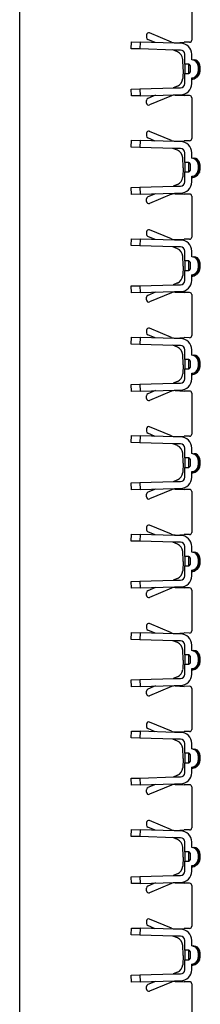
# Model space of a CAD drawing. Units: millimetres. Extents: x 21 to 1910, y 67 to 1029.
# Drawn here: x 1045 to 1066, y 174 to 289 of the extents above; entities that cross this region are included whole.
import ezdxf

# ---------------------------------------------------------------- set-up
doc = ezdxf.new("R2010")
doc.units = ezdxf.units.MM
doc.layers.add('ARTICLE NUMBER', color=7, linetype='Continuous')

# ---------------------------------------------------------------- blocks, each defined once
blk = doc.blocks.new('1370168_001_Side_view')
for p, q in [((-18.02, -141.85), (-18.02, 247.15)), ((1.98, -7.41), (1.98, -12.17)), ((-0.39, -12.39), (-2.93, -11.32)), ((-5.05, -13.17), (-5.02, -12.37)), ((-5.02, -12.37), (-4.03, -12.4)), ((-4.03, -12.4), (-4.05, -13.2)), ((-0.03, -12.52), (-4.03, -12.4)), ((-3.27, -11.55), (-3.27, -11.86)), ((-2.26, -12.45), (-3.12, -12.09)), ((0.68, -12.52), (-0.02, -12.52)), ((0.05, -12.47), (1.1, -12.42)), ((1.72, -12.42), (1.1, -12.42)), ((-4.05, -13.2), (-5.05, -13.17)), ((-0.06, -13.32), (-4.05, -13.2)), ((0.31, -13.53), (-0.2, -13.31)), ((0.68, -13.32), (-0.02, -13.32)), ((0.97, -15.48), (0.93, -14.41)), ((1.18, -14.96), (1.18, -13.82)), ((1.98, -14.46), (1.98, -13.82)), ((2.1, -14.47), (2.15, -14.47)), ((2.15, -14.47), (2.17, -14.47)), ((0.97, -15.57), (0.93, -16.64)), ((1.63, -14.96), (1.18, -14.96)), ((1.18, -14.96), (1.18, -16.06)), ((1.63, -16.06), (1.63, -14.96)), ((1.78, -15.11), (1.78, -15.91)), ((2.73, -15.21), (2.73, -15.81)), ((2.87, -14.93), (2.79, -15.04)), ((1.18, -17.22), (1.18, -16.06)), ((1.18, -16.06), (1.63, -16.06)), ((1.98, -17.22), (1.98, -16.56)), ((1.98, -16.57), (2.15, -16.57)), ((-5.05, -17.87), (-4.05, -17.84)), ((-5.02, -18.67), (-5.05, -17.87)), ((-4.05, -17.84), (-0.06, -17.72)), ((-4.05, -17.84), (-4.03, -18.64)), ((0.31, -17.52), (-0.17, -17.72)), ((-0.02, -17.72), (0.68, -17.72)), ((-4.03, -18.64), (-5.02, -18.67)), ((-4.03, -18.64), (-0.03, -18.52)), ((-3.27, -19.49), (-3.27, -19.19)), ((-2.22, -18.58), (-3.12, -18.96)), ((-0.39, -18.66), (-2.93, -19.72)), ((-0.02, -18.52), (0.68, -18.52)), ((0.05, -18.58), (1.1, -18.63)), ((1.72, -18.63), (1.1, -18.63)), ((1.98, -18.88), (1.98, -23.64)), ((-0.39, -23.86), (-2.93, -22.79)), ((-5.05, -24.63), (-5.02, -23.83)), ((-5.02, -23.83), (-4.03, -23.86)), ((-4.03, -23.86), (-4.05, -24.66)), ((-0.03, -23.98), (-4.03, -23.86)), ((-3.27, -23.02), (-3.27, -23.32)), ((-2.26, -23.92), (-3.12, -23.55)), ((0.68, -23.98), (-0.02, -23.98)), ((0.05, -23.93), (1.1, -23.88)), ((1.72, -23.89), (1.1, -23.88)), ((-4.05, -24.66), (-5.05, -24.63)), ((-0.06, -24.78), (-4.05, -24.66)), ((0.31, -24.99), (-0.2, -24.78)), ((0.68, -24.78), (-0.02, -24.78)), ((0.97, -26.95), (0.93, -25.87)), ((1.18, -26.42), (1.18, -25.28)), ((1.98, -25.92), (1.98, -25.28)), ((2.1, -25.93), (2.15, -25.93)), ((2.15, -25.93), (2.17, -25.93)), ((0.97, -27.03), (0.93, -28.11)), ((1.63, -26.42), (1.18, -26.42)), ((1.18, -26.42), (1.18, -27.52)), ((1.63, -27.52), (1.63, -26.42)), ((1.78, -26.57), (1.78, -27.37)), ((2.73, -26.67), (2.73, -27.27)), ((2.87, -26.4), (2.79, -26.51)), ((1.18, -28.68), (1.18, -27.52)), ((1.18, -27.52), (1.63, -27.52)), ((1.98, -28.68), (1.98, -28.02)), ((1.98, -28.03), (2.15, -28.03)), ((-5.05, -29.33), (-4.05, -29.3)), ((-5.02, -30.13), (-5.05, -29.33)), ((-4.05, -29.3), (-0.06, -29.18)), ((-4.05, -29.3), (-4.03, -30.1)), ((0.31, -28.99), (-0.17, -29.19)), ((-0.02, -29.18), (0.68, -29.18)), ((-4.03, -30.1), (-5.02, -30.13)), ((-4.03, -30.1), (-0.03, -29.98)), ((-3.27, -30.96), (-3.27, -30.66)), ((-2.22, -30.05), (-3.12, -30.43)), ((-0.39, -30.12), (-2.93, -31.19)), ((-0.02, -29.98), (0.68, -29.98)), ((0.05, -30.05), (1.1, -30.1)), ((1.72, -30.09), (1.1, -30.1)), ((1.98, -30.34), (1.98, -35.1)), ((-0.39, -35.32), (-2.93, -34.26)), ((-5.05, -36.1), (-5.02, -35.3)), ((-5.02, -35.3), (-4.03, -35.33)), ((-4.03, -35.33), (-4.05, -36.13)), ((-0.03, -35.45), (-4.03, -35.33)), ((-3.27, -34.49), (-3.27, -34.79)), ((-2.26, -35.38), (-3.12, -35.02)), ((0.68, -35.45), (-0.02, -35.45)), ((0.05, -35.4), (1.1, -35.35)), ((1.72, -35.35), (1.1, -35.35)), ((-4.05, -36.13), (-5.05, -36.1)), ((-0.06, -36.25), (-4.05, -36.13)), ((0.31, -36.46), (-0.2, -36.25)), ((0.68, -36.25), (-0.02, -36.25)), ((0.97, -38.41), (0.93, -37.34)), ((1.18, -37.89), (1.18, -36.75)), ((1.98, -37.39), (1.98, -36.75)), ((2.1, -37.4), (2.15, -37.4)), ((2.15, -37.4), (2.17, -37.4)), ((0.97, -38.5), (0.93, -39.57)), ((1.63, -37.89), (1.18, -37.89)), ((1.18, -37.89), (1.18, -38.99)), ((1.63, -38.99), (1.63, -37.89)), ((1.78, -38.04), (1.78, -38.84)), ((2.73, -38.14), (2.73, -38.74)), ((2.87, -37.87), (2.79, -37.97)), ((1.18, -40.15), (1.18, -38.99)), ((1.18, -38.99), (1.63, -38.99)), ((1.98, -40.15), (1.98, -39.49)), ((1.98, -39.5), (2.15, -39.5)), ((-5.05, -40.8), (-4.05, -40.77)), ((-5.02, -41.6), (-5.05, -40.8)), ((-4.05, -40.77), (-0.06, -40.65)), ((-4.05, -40.77), (-4.03, -41.57)), ((0.31, -40.45), (-0.17, -40.65)), ((-0.02, -40.65), (0.68, -40.65)), ((-4.03, -41.57), (-5.02, -41.6)), ((-4.03, -41.57), (-0.03, -41.45)), ((-3.27, -42.43), (-3.27, -42.12)), ((-2.22, -41.52), (-3.12, -41.89)), ((-0.39, -41.59), (-2.93, -42.66)), ((-0.02, -41.45), (0.68, -41.45)), ((0.05, -41.51), (1.1, -41.56)), ((1.72, -41.56), (1.1, -41.56)), ((1.98, -41.81), (1.98, -46.57)), ((-0.39, -46.79), (-2.93, -45.72)), ((-5.05, -47.57), (-5.02, -46.77)), ((-5.02, -46.77), (-4.03, -46.8)), ((-4.03, -46.8), (-4.05, -47.6)), ((-0.03, -46.92), (-4.03, -46.8)), ((-3.27, -45.95), (-3.27, -46.26)), ((-2.26, -46.85), (-3.12, -46.49)), ((0.68, -46.92), (-0.02, -46.92)), ((0.05, -46.86), (1.1, -46.81)), ((1.72, -46.82), (1.1, -46.81)), ((-4.05, -47.6), (-5.05, -47.57)), ((-0.06, -47.72), (-4.05, -47.6)), ((0.31, -47.93), (-0.2, -47.71)), ((0.68, -47.72), (-0.02, -47.72)), ((0.97, -49.88), (0.93, -48.81)), ((1.18, -49.36), (1.18, -48.22)), ((1.98, -48.86), (1.98, -48.22)), ((2.1, -48.87), (2.15, -48.87)), ((2.15, -48.87), (2.17, -48.87)), ((0.97, -49.97), (0.93, -51.04)), ((1.63, -49.36), (1.18, -49.36)), ((1.18, -49.36), (1.18, -50.46)), ((1.63, -50.46), (1.63, -49.36)), ((1.78, -49.51), (1.78, -50.31)), ((2.73, -49.61), (2.73, -50.21)), ((2.87, -49.33), (2.79, -49.44)), ((1.18, -51.62), (1.18, -50.46)), ((1.18, -50.46), (1.63, -50.46)), ((1.98, -51.62), (1.98, -50.96)), ((1.98, -50.97), (2.15, -50.97)), ((-5.05, -52.27), (-4.05, -52.24)), ((-5.02, -53.07), (-5.05, -52.27)), ((-4.05, -52.24), (-0.06, -52.12)), ((-4.05, -52.24), (-4.03, -53.04)), ((0.31, -51.92), (-0.17, -52.12)), ((-0.02, -52.12), (0.68, -52.12)), ((-4.03, -53.04), (-5.02, -53.07)), ((-4.03, -53.04), (-0.03, -52.92)), ((-3.27, -53.89), (-3.27, -53.59)), ((-2.22, -52.98), (-3.12, -53.36)), ((-0.39, -53.06), (-2.93, -54.12)), ((-0.02, -52.92), (0.68, -52.92)), ((0.05, -52.98), (1.1, -53.03)), ((1.72, -53.03), (1.1, -53.03)), ((1.98, -53.28), (1.98, -58.04)), ((-0.39, -58.25), (-2.93, -57.19)), ((-5.05, -59.03), (-5.02, -58.23)), ((-5.02, -58.23), (-4.03, -58.26)), ((-4.03, -58.26), (-4.05, -59.06)), ((-0.03, -58.38), (-4.03, -58.26)), ((-3.27, -57.42), (-3.27, -57.72)), ((-2.26, -58.32), (-3.12, -57.95)), ((0.68, -58.38), (-0.02, -58.38)), ((0.05, -58.33), (1.1, -58.28)), ((1.72, -58.29), (1.1, -58.28)), ((-4.05, -59.06), (-5.05, -59.03)), ((-0.06, -59.18), (-4.05, -59.06)), ((0.31, -59.39), (-0.2, -59.18)), ((0.68, -59.18), (-0.02, -59.18)), ((0.97, -61.35), (0.93, -60.27)), ((1.18, -60.82), (1.18, -59.68)), ((1.98, -60.32), (1.98, -59.68)), ((2.1, -60.33), (2.15, -60.33)), ((2.15, -60.33), (2.17, -60.33)), ((0.97, -61.43), (0.93, -62.51)), ((1.63, -60.82), (1.18, -60.82)), ((1.18, -60.82), (1.18, -61.92)), ((1.63, -61.92), (1.63, -60.82)), ((1.78, -60.97), (1.78, -61.77)), ((2.73, -61.07), (2.73, -61.67)), ((2.87, -60.8), (2.79, -60.91)), ((1.18, -61.92), (1.63, -61.92)), ((1.18, -63.08), (1.18, -61.92)), ((1.98, -63.08), (1.98, -62.42)), ((1.98, -62.43), (2.15, -62.43)), ((-5.05, -63.73), (-4.05, -63.7)), ((-5.02, -64.53), (-5.05, -63.73)), ((-4.05, -63.7), (-0.06, -63.58)), ((-4.05, -63.7), (-4.03, -64.5)), ((0.31, -63.38), (-0.17, -63.59)), ((-0.02, -63.58), (0.68, -63.58)), ((-4.03, -64.5), (-5.02, -64.53)), ((-4.03, -64.5), (-0.03, -64.38)), ((-3.27, -65.36), (-3.27, -65.06)), ((-2.22, -64.45), (-3.12, -64.83)), ((-0.39, -64.52), (-2.93, -65.59)), ((-0.02, -64.38), (0.68, -64.38)), ((0.05, -64.45), (1.1, -64.5)), ((1.72, -64.49), (1.1, -64.5)), ((1.98, -64.74), (1.98, -69.5)), ((-0.39, -69.72), (-2.93, -68.66)), ((-5.05, -70.5), (-5.02, -69.7)), ((-5.02, -69.7), (-4.03, -69.73)), ((-4.03, -69.73), (-4.05, -70.53)), ((-0.03, -69.85), (-4.03, -69.73)), ((-3.27, -68.89), (-3.27, -69.19)), ((-2.26, -69.78), (-3.12, -69.42)), ((0.68, -69.85), (-0.02, -69.85)), ((0.05, -69.8), (1.1, -69.75)), ((1.72, -69.75), (1.1, -69.75)), ((-4.05, -70.53), (-5.05, -70.5)), ((-0.06, -70.65), (-4.05, -70.53)), ((0.31, -70.86), (-0.2, -70.64)), ((0.68, -70.65), (-0.02, -70.65)), ((0.97, -72.81), (0.93, -71.74)), ((1.18, -72.29), (1.18, -71.15)), ((1.98, -71.79), (1.98, -71.15)), ((2.1, -71.8), (2.15, -71.8)), ((2.15, -71.8), (2.17, -71.8)), ((0.97, -72.9), (0.93, -73.97)), ((1.63, -72.29), (1.18, -72.29)), ((1.18, -72.29), (1.18, -73.39)), ((1.63, -73.39), (1.63, -72.29)), ((1.78, -72.44), (1.78, -73.24)), ((2.73, -72.54), (2.73, -73.14)), ((2.87, -72.27), (2.79, -72.37)), ((1.18, -73.39), (1.63, -73.39)), ((1.18, -74.55), (1.18, -73.39)), ((1.98, -74.55), (1.98, -73.89)), ((1.98, -73.9), (2.15, -73.9)), ((-5.05, -75.2), (-4.05, -75.17)), ((-5.02, -76), (-5.05, -75.2)), ((-4.05, -75.17), (-0.06, -75.05)), ((-4.05, -75.17), (-4.03, -75.97)), ((0.31, -74.85), (-0.17, -75.05)), ((-0.02, -75.05), (0.68, -75.05)), ((-4.03, -75.97), (-5.02, -76)), ((-4.03, -75.97), (-0.03, -75.85)), ((-3.27, -76.83), (-3.27, -76.52)), ((-2.22, -75.92), (-3.12, -76.29)), ((-0.39, -75.99), (-2.93, -77.06)), ((-0.02, -75.85), (0.68, -75.85)), ((0.05, -75.91), (1.1, -75.96)), ((1.72, -75.96), (1.1, -75.96)), ((1.98, -76.21), (1.98, -80.97)), ((-0.39, -81.19), (-2.93, -80.12)), ((-5.05, -81.97), (-5.02, -81.17)), ((-5.02, -81.17), (-4.03, -81.2)), ((-4.03, -81.2), (-4.05, -82)), ((-0.03, -81.32), (-4.03, -81.2)), ((-3.27, -80.35), (-3.27, -80.66)), ((-2.26, -81.25), (-3.12, -80.89)), ((0.68, -81.32), (-0.02, -81.32)), ((0.05, -81.26), (1.1, -81.21)), ((1.72, -81.22), (1.1, -81.21)), ((-4.05, -82), (-5.05, -81.97)), ((-0.06, -82.12), (-4.05, -82)), ((0.31, -82.33), (-0.2, -82.11)), ((0.68, -82.12), (-0.02, -82.12)), ((0.97, -84.28), (0.93, -83.21)), ((1.18, -83.76), (1.18, -82.62)), ((1.98, -83.26), (1.98, -82.62)), ((2.1, -83.27), (2.15, -83.27)), ((2.15, -83.27), (2.17, -83.27)), ((0.97, -84.37), (0.93, -85.44)), ((1.63, -83.76), (1.18, -83.76)), ((1.18, -83.76), (1.18, -84.86)), ((1.63, -84.86), (1.63, -83.76)), ((1.78, -83.91), (1.78, -84.71)), ((2.73, -84.01), (2.73, -84.61)), ((2.87, -83.73), (2.79, -83.84)), ((1.18, -86.02), (1.18, -84.86)), ((1.18, -84.86), (1.63, -84.86)), ((1.98, -86.02), (1.98, -85.36)), ((1.98, -85.37), (2.15, -85.37)), ((-5.05, -86.67), (-4.05, -86.64)), ((-5.02, -87.47), (-5.05, -86.67)), ((-4.05, -86.64), (-0.06, -86.52)), ((-4.05, -86.64), (-4.03, -87.44)), ((0.31, -86.32), (-0.17, -86.52)), ((-0.02, -86.52), (0.68, -86.52)), ((-4.03, -87.44), (-5.02, -87.47)), ((-4.03, -87.44), (-0.03, -87.32)), ((-3.27, -88.29), (-3.27, -87.99)), ((-2.22, -87.38), (-3.12, -87.76)), ((-0.39, -87.46), (-2.93, -88.52)), ((-0.02, -87.32), (0.68, -87.32)), ((0.05, -87.38), (1.1, -87.43)), ((1.72, -87.42), (1.1, -87.43)), ((1.98, -87.67), (1.98, -92.44)), ((-0.39, -92.65), (-2.93, -91.59)), ((-5.05, -93.43), (-5.02, -92.63)), ((-5.02, -92.63), (-4.03, -92.66)), ((-4.03, -92.66), (-4.05, -93.46)), ((-0.03, -92.78), (-4.03, -92.66)), ((-3.27, -91.82), (-3.27, -92.12)), ((-2.26, -92.72), (-3.12, -92.35)), ((0.68, -92.78), (-0.02, -92.78)), ((0.05, -92.73), (1.1, -92.68)), ((1.72, -92.69), (1.1, -92.68)), ((-4.05, -93.46), (-5.05, -93.43)), ((-0.06, -93.58), (-4.05, -93.46)), ((0.31, -93.79), (-0.2, -93.58)), ((0.68, -93.58), (-0.02, -93.58)), ((0.97, -95.75), (0.93, -94.67)), ((1.18, -95.22), (1.18, -94.08)), ((1.98, -94.72), (1.98, -94.08)), ((2.1, -94.73), (2.15, -94.73)), ((2.15, -94.73), (2.17, -94.73)), ((0.97, -95.83), (0.93, -96.91)), ((1.63, -95.22), (1.18, -95.22)), ((1.18, -95.22), (1.18, -96.32)), ((1.63, -96.32), (1.63, -95.22)), ((1.78, -95.37), (1.78, -96.17)), ((2.73, -95.47), (2.73, -96.07)), ((2.87, -95.2), (2.79, -95.3)), ((1.18, -97.48), (1.18, -96.32)), ((1.18, -96.32), (1.63, -96.32)), ((1.98, -97.48), (1.98, -96.82)), ((1.98, -96.83), (2.15, -96.83)), ((-5.05, -98.13), (-4.05, -98.1)), ((-5.02, -98.93), (-5.05, -98.13)), ((-4.05, -98.1), (-0.06, -97.98)), ((-4.05, -98.1), (-4.03, -98.9)), ((0.31, -97.78), (-0.17, -97.99)), ((-0.02, -97.98), (0.68, -97.98)), ((-4.03, -98.9), (-5.02, -98.93)), ((-4.03, -98.9), (-0.03, -98.78)), ((-3.27, -99.76), (-3.27, -99.46)), ((-2.22, -98.85), (-3.12, -99.22)), ((-0.39, -98.92), (-2.93, -99.99)), ((-0.02, -98.78), (0.68, -98.78)), ((0.05, -98.85), (1.1, -98.9)), ((1.72, -98.89), (1.1, -98.9)), ((1.98, -99.14), (1.98, -103.9)), ((-0.39, -104.12), (-2.93, -103.06)), ((-5.05, -104.9), (-5.02, -104.1)), ((-5.02, -104.1), (-4.03, -104.13)), ((-4.03, -104.13), (-4.05, -104.93)), ((-0.03, -104.25), (-4.03, -104.13)), ((-3.27, -103.29), (-3.27, -103.59)), ((-2.26, -104.18), (-3.12, -103.82)), ((0.68, -104.25), (-0.02, -104.25)), ((0.05, -104.2), (1.1, -104.15)), ((1.72, -104.15), (1.1, -104.15)), ((-4.05, -104.93), (-5.05, -104.9)), ((-0.06, -105.05), (-4.05, -104.93)), ((0.31, -105.26), (-0.2, -105.04)), ((0.68, -105.05), (-0.02, -105.05)), ((0.97, -107.21), (0.93, -106.14)), ((1.18, -106.69), (1.18, -105.55)), ((1.98, -106.19), (1.98, -105.55)), ((2.1, -106.2), (2.15, -106.2)), ((2.15, -106.2), (2.17, -106.2)), ((0.97, -107.3), (0.93, -108.37)), ((1.63, -106.69), (1.18, -106.69)), ((1.18, -106.69), (1.18, -107.79)), ((1.63, -107.79), (1.63, -106.69)), ((1.78, -106.84), (1.78, -107.64)), ((2.73, -106.94), (2.73, -107.54)), ((2.87, -106.67), (2.79, -106.77)), ((1.18, -108.95), (1.18, -107.79)), ((1.18, -107.79), (1.63, -107.79)), ((1.98, -108.95), (1.98, -108.29)), ((1.98, -108.3), (2.15, -108.3)), ((-5.05, -109.6), (-4.05, -109.57)), ((-5.02, -110.4), (-5.05, -109.6)), ((-4.05, -109.57), (-0.06, -109.45)), ((-4.05, -109.57), (-4.03, -110.37)), ((0.31, -109.25), (-0.17, -109.45)), ((-0.02, -109.45), (0.68, -109.45)), ((-4.03, -110.37), (-5.02, -110.4)), ((-4.03, -110.37), (-0.03, -110.25)), ((-3.27, -111.23), (-3.27, -110.92)), ((-2.22, -110.32), (-3.12, -110.69)), ((-0.39, -110.39), (-2.93, -111.46)), ((-0.02, -110.25), (0.68, -110.25)), ((0.05, -110.31), (1.1, -110.36)), ((1.72, -110.36), (1.1, -110.36)), ((1.98, -110.61), (1.98, -115.37)), ((-0.39, -115.59), (-2.93, -114.52)), ((-5.05, -116.37), (-5.02, -115.57)), ((-5.02, -115.57), (-4.03, -115.6)), ((-4.03, -115.6), (-4.05, -116.4)), ((-0.03, -115.72), (-4.03, -115.6)), ((-3.27, -114.75), (-3.27, -115.06)), ((-2.26, -115.65), (-3.12, -115.29)), ((0.68, -115.72), (-0.02, -115.72)), ((0.05, -115.66), (1.1, -115.61)), ((1.72, -115.62), (1.1, -115.61)), ((-4.05, -116.4), (-5.05, -116.37)), ((-0.06, -116.51), (-4.05, -116.4)), ((0.31, -116.73), (-0.2, -116.51)), ((0.68, -116.52), (-0.02, -116.52)), ((0.97, -118.68), (0.93, -117.61)), ((1.18, -118.16), (1.18, -117.02)), ((1.98, -117.66), (1.98, -117.02)), ((2.1, -117.67), (2.15, -117.67)), ((2.15, -117.67), (2.17, -117.67)), ((0.97, -118.77), (0.93, -119.84)), ((1.63, -118.16), (1.18, -118.16)), ((1.18, -118.16), (1.18, -119.26)), ((1.63, -119.26), (1.63, -118.16)), ((1.78, -118.31), (1.78, -119.11)), ((2.73, -118.41), (2.73, -119.01)), ((2.87, -118.13), (2.79, -118.24)), ((1.18, -120.42), (1.18, -119.26)), ((1.18, -119.26), (1.63, -119.26)), ((1.98, -120.42), (1.98, -119.76)), ((1.98, -119.77), (2.15, -119.77)), ((-5.05, -121.07), (-4.05, -121.04)), ((-5.02, -121.87), (-5.05, -121.07)), ((-4.05, -121.04), (-0.06, -120.92)), ((-4.05, -121.04), (-4.03, -121.84)), ((0.31, -120.72), (-0.17, -120.92)), ((-0.02, -120.92), (0.68, -120.92)), ((-4.03, -121.84), (-5.02, -121.87)), ((-4.03, -121.84), (-0.03, -121.72)), ((-3.27, -122.69), (-3.27, -122.39)), ((-2.22, -121.78), (-3.12, -122.16)), ((-0.39, -121.86), (-2.93, -122.92)), ((-0.02, -121.72), (0.68, -121.72)), ((0.05, -121.78), (1.1, -121.83)), ((1.72, -121.82), (1.1, -121.83)), ((1.98, -122.07), (1.98, -126.84))]:
    blk.add_line(p, q)
for centre, radius, start, end in [((-3.02, -11.55), 0.25, 67.2516, 180), ((-3.02, -11.86), 0.25, 180, 247.2516), ((0, -11.47), 1, 247.2516, 272.7264), ((-0.02, -12.02), 0.5, 268.2816, 270), ((0.68, -13.82), 1.3, 0, 90), ((1.73, -12.17), 0.25, 269.4543, 0), ((-0.02, -12.02), 1.3, 268.2816, 270), ((-0.07, -14.45), 1, 2.5, 67.2516), ((0.68, -13.82), 0.5, 0, 90), ((1.98, -15.21), 0.75, 0, 90), ((2.15, -15.12), 0.649, 6.7984, 89.9379), ((2.25, -15.12), 0.65, 16.347, 90), ((-0.03, -15.52), 1, 357.5, 2.5), ((1.63, -15.11), 0.15, 0, 90), ((1.63, -15.91), 0.15, 270, 0), ((1.98, -15.81), 0.75, 270, 0), ((2.15, -15.92), 0.649, 270.0621, 353.2018), ((-0.07, -16.6), 1, 292.7484, 357.5), ((1.98, -15.97), 0.75, 270, 311.7559), ((2.25, -15.92), 0.65, 270, 343.6641), ((-0.02, -19.02), 1.3, 90, 91.7184), ((0.68, -17.22), 1.3, 270, 0), ((0.68, -17.22), 0.5, 270, 0), ((-3.02, -19.19), 0.25, 112.7484, 180), ((0, -19.58), 1, 87.2736, 112.7484), ((-0.02, -19.02), 0.5, 90, 91.7184), ((1.73, -18.88), 0.25, 0, 90.5457), ((-3.02, -19.49), 0.25, 180, 292.7484), ((-3.02, -23.02), 0.25, 67.2516, 180), ((-3.02, -23.32), 0.25, 180, 247.2516), ((0, -22.93), 1, 247.2516, 272.7264), ((-0.02, -23.48), 0.5, 268.2816, 270), ((0.68, -25.28), 1.3, 0, 90), ((1.73, -23.64), 0.25, 269.4543, 0), ((-0.02, -23.48), 1.3, 268.2816, 270), ((-0.07, -25.92), 1, 2.5, 67.2516), ((0.68, -25.28), 0.5, 0, 90), ((1.98, -26.67), 0.75, 0, 90), ((2.15, -26.58), 0.649, 6.7984, 89.9379), ((2.25, -26.58), 0.65, 16.347, 90), ((-0.03, -26.99), 1, 357.5, 2.5), ((1.63, -26.57), 0.15, 0, 90), ((1.63, -27.37), 0.15, 270, 0), ((1.98, -27.27), 0.75, 270, 0), ((2.15, -27.38), 0.649, 270.0621, 353.2018), ((-0.07, -28.06), 1, 292.7484, 357.5), ((1.98, -27.43), 0.75, 270, 311.7559), ((2.25, -27.38), 0.65, 270, 343.6641), ((-0.02, -30.48), 1.3, 90, 91.7184), ((0.68, -28.68), 0.5, 270, 0), ((0.68, -28.68), 1.3, 270, 0), ((-3.02, -30.66), 0.25, 112.7484, 180), ((0, -31.05), 1, 87.2736, 112.7484), ((-0.02, -30.48), 0.5, 90, 91.7184), ((1.73, -30.34), 0.25, 0, 90.5457), ((-3.02, -30.96), 0.25, 180, 292.7484), ((-3.02, -34.49), 0.25, 67.2516, 180), ((-3.02, -34.79), 0.25, 180, 247.2516), ((0, -34.4), 1, 247.2516, 272.7264), ((-0.02, -34.95), 0.5, 268.2816, 270), ((0.68, -36.75), 1.3, 0, 90), ((1.73, -35.1), 0.25, 269.4543, 0), ((-0.02, -34.95), 1.3, 268.2816, 270), ((-0.07, -37.38), 1, 2.5, 67.2516), ((0.68, -36.75), 0.5, 0, 90), ((1.98, -38.14), 0.75, 0, 90), ((2.15, -38.05), 0.649, 6.7984, 89.9379), ((2.25, -38.05), 0.65, 16.347, 90), ((-0.03, -38.46), 1, 357.5, 2.5), ((1.63, -38.04), 0.15, 0, 90), ((1.63, -38.84), 0.15, 270, 0), ((1.98, -38.74), 0.75, 270, 0), ((2.15, -38.85), 0.649, 270.0621, 353.2018), ((-0.07, -39.53), 1, 292.7484, 357.5), ((1.98, -38.9), 0.75, 270, 311.756), ((2.25, -38.85), 0.65, 270, 343.6641), ((-0.02, -41.95), 1.3, 90, 91.7184), ((0.68, -40.15), 1.3, 270, 0), ((0.68, -40.15), 0.5, 270, 0), ((-3.02, -42.12), 0.25, 112.7484, 180), ((0, -42.51), 1, 87.2736, 112.7484), ((-0.02, -41.95), 0.5, 90, 91.7184), ((1.73, -41.81), 0.25, 0, 90.5457), ((-3.02, -42.43), 0.25, 180, 292.7484), ((-3.02, -45.95), 0.25, 67.2516, 180), ((-3.02, -46.26), 0.25, 180, 247.2516), ((0, -45.87), 1, 247.2516, 272.7264), ((-0.02, -46.42), 0.5, 268.2816, 270), ((0.68, -48.22), 1.3, 0, 90), ((1.73, -46.57), 0.25, 269.4543, 0), ((-0.02, -46.42), 1.3, 268.2816, 270), ((-0.07, -48.85), 1, 2.5, 67.2516), ((0.68, -48.22), 0.5, 0, 90), ((1.98, -49.61), 0.75, 0, 90), ((2.15, -49.52), 0.649, 6.7984, 89.9379), ((2.25, -49.52), 0.65, 16.347, 90), ((-0.03, -49.92), 1, 357.5, 2.5), ((1.63, -49.51), 0.15, 0, 90), ((1.63, -50.31), 0.15, 270, 0), ((1.98, -50.21), 0.75, 270, 0), ((2.15, -50.32), 0.649, 270.0621, 353.2018), ((-0.07, -51), 1, 292.7484, 357.5), ((1.98, -50.37), 0.75, 270, 311.7559), ((2.25, -50.32), 0.65, 270, 343.6641), ((-0.02, -53.42), 1.3, 90, 91.7184), ((0.68, -51.62), 1.3, 270, 0), ((0.68, -51.62), 0.5, 270, 0), ((-3.02, -53.59), 0.25, 112.7484, 180), ((0, -53.98), 1, 87.2736, 112.7484), ((-0.02, -53.42), 0.5, 90, 91.7184), ((1.73, -53.28), 0.25, 0, 90.5457), ((-3.02, -53.89), 0.25, 180, 292.7484), ((-3.02, -57.42), 0.25, 67.2516, 180), ((-3.02, -57.72), 0.25, 180, 247.2516), ((0, -57.33), 1, 247.2516, 272.7264), ((-0.02, -57.88), 0.5, 268.2816, 270), ((0.68, -59.68), 1.3, 0, 90), ((1.73, -58.04), 0.25, 269.4543, 0), ((-0.02, -57.88), 1.3, 268.2816, 270), ((-0.07, -60.32), 1, 2.5, 67.2516), ((0.68, -59.68), 0.5, 0, 90), ((1.98, -61.07), 0.75, 0, 90), ((2.15, -60.98), 0.649, 6.7984, 89.9379), ((2.25, -60.98), 0.65, 16.347, 90), ((-0.03, -61.39), 1, 357.5, 2.5), ((1.63, -60.97), 0.15, 0, 90), ((1.63, -61.77), 0.15, 270, 0), ((1.98, -61.67), 0.75, 270, 0), ((2.15, -61.78), 0.649, 270.0621, 353.2018), ((-0.07, -62.46), 1, 292.7484, 357.5), ((1.98, -61.83), 0.75, 270, 311.756), ((2.25, -61.78), 0.65, 270, 343.6641), ((-0.02, -64.88), 1.3, 90, 91.7184), ((0.68, -63.08), 1.3, 270, 0), ((0.68, -63.08), 0.5, 270, 0), ((-3.02, -65.06), 0.25, 112.7484, 180), ((0, -65.45), 1, 87.2736, 112.7484), ((-0.02, -64.88), 0.5, 90, 91.7184), ((1.73, -64.74), 0.25, 0, 90.5457), ((-3.02, -65.36), 0.25, 180, 292.7484), ((-3.02, -68.89), 0.25, 67.2516, 180), ((-3.02, -69.19), 0.25, 180, 247.2516), ((0, -68.8), 1, 247.2516, 272.7264), ((-0.02, -69.35), 0.5, 268.2816, 270), ((0.68, -71.15), 1.3, 0, 90), ((1.73, -69.5), 0.25, 269.4543, 0), ((-0.02, -69.35), 1.3, 268.2816, 270), ((-0.07, -71.78), 1, 2.5, 67.2516), ((0.68, -71.15), 0.5, 0, 90), ((1.98, -72.54), 0.75, 0, 90), ((2.15, -72.45), 0.649, 6.7984, 89.9379), ((2.25, -72.45), 0.65, 16.347, 90), ((-0.03, -72.86), 1, 357.5, 2.5), ((1.63, -72.44), 0.15, 0, 90), ((1.63, -73.24), 0.15, 270, 0), ((1.98, -73.14), 0.75, 270, 0), ((2.15, -73.25), 0.649, 270.0621, 353.2018), ((-0.07, -73.93), 1, 292.7484, 357.5), ((1.98, -73.3), 0.75, 270, 311.756), ((2.25, -73.25), 0.65, 270, 343.6641), ((-0.02, -76.35), 1.3, 90, 91.7184), ((0.68, -74.55), 1.3, 270, 0), ((0.68, -74.55), 0.5, 270, 0), ((-3.02, -76.52), 0.25, 112.7484, 180), ((0, -76.91), 1, 87.2736, 112.7484), ((-0.02, -76.35), 0.5, 90, 91.7184), ((1.73, -76.21), 0.25, 0, 90.5457), ((-3.02, -76.83), 0.25, 180, 292.7484), ((-3.02, -80.35), 0.25, 67.2516, 180), ((-3.02, -80.66), 0.25, 180, 247.2516), ((0, -80.27), 1, 247.2516, 272.7264), ((-0.02, -80.82), 0.5, 268.2816, 270), ((0.68, -82.62), 1.3, 0, 90), ((1.73, -80.97), 0.25, 269.4543, 0), ((-0.02, -80.82), 1.3, 268.2816, 270), ((-0.07, -83.25), 1, 2.5, 67.2516), ((0.68, -82.62), 0.5, 0, 90), ((1.98, -84.01), 0.75, 0, 90), ((2.15, -83.91), 0.649, 6.7984, 89.9379), ((2.25, -83.92), 0.65, 16.347, 90), ((-0.03, -84.32), 1, 357.5, 2.5), ((1.63, -83.91), 0.15, 0, 90), ((1.63, -84.71), 0.15, 270, 0), ((1.98, -84.61), 0.75, 270, 0), ((2.15, -84.72), 0.649, 270.0621, 353.2018), ((-0.07, -85.4), 1, 292.7484, 357.5), ((1.98, -84.77), 0.75, 270, 311.7559), ((2.25, -84.72), 0.65, 270, 343.6641), ((-0.02, -87.82), 1.3, 90, 91.7184), ((0.68, -86.02), 1.3, 270, 0), ((0.68, -86.02), 0.5, 270, 0), ((-3.02, -87.99), 0.25, 112.7484, 180), ((0, -88.38), 1, 87.2736, 112.7484), ((-0.02, -87.82), 0.5, 90, 91.7184), ((1.73, -87.67), 0.25, 0, 90.5457), ((-3.02, -88.29), 0.25, 180, 292.7484), ((-3.02, -91.82), 0.25, 67.2516, 180), ((-3.02, -92.12), 0.25, 180, 247.2516), ((0, -91.73), 1, 247.2516, 272.7264), ((-0.02, -92.28), 0.5, 268.2816, 270), ((0.68, -94.08), 1.3, 0, 90), ((1.73, -92.44), 0.25, 269.4543, 0), ((-0.02, -92.28), 1.3, 268.2816, 270), ((-0.07, -94.72), 1, 2.5, 67.2516), ((0.68, -94.08), 0.5, 0, 90), ((1.98, -95.47), 0.75, 0, 90), ((2.15, -95.38), 0.649, 6.7984, 89.9379), ((2.25, -95.38), 0.65, 16.347, 90), ((-0.03, -95.79), 1, 357.5, 2.5), ((1.63, -95.37), 0.15, 0, 90), ((1.63, -96.17), 0.15, 270, 0), ((1.98, -96.07), 0.75, 270, 0), ((2.15, -96.18), 0.649, 270.0621, 353.2018), ((-0.07, -96.86), 1, 292.7484, 357.5), ((1.98, -96.23), 0.75, 270, 311.756), ((2.25, -96.18), 0.65, 270, 343.6641), ((-0.02, -99.28), 1.3, 90, 91.7184), ((0.68, -97.48), 0.5, 270, 0), ((0.68, -97.48), 1.3, 270, 0), ((-3.02, -99.46), 0.25, 112.7484, 180), ((0, -99.85), 1, 87.2736, 112.7484), ((-0.02, -99.28), 0.5, 90, 91.7184), ((1.73, -99.14), 0.25, 0, 90.5457), ((-3.02, -99.76), 0.25, 180, 292.7484), ((-3.02, -103.29), 0.25, 67.2516, 180), ((-3.02, -103.59), 0.25, 180, 247.2516), ((0, -103.2), 1, 247.2516, 272.7264), ((-0.02, -103.75), 0.5, 268.2816, 270), ((0.68, -105.55), 1.3, 0, 90), ((1.73, -103.9), 0.25, 269.4543, 0), ((-0.02, -103.75), 1.3, 268.2816, 270), ((-0.07, -106.18), 1, 2.5, 67.2516), ((0.68, -105.55), 0.5, 0, 90), ((1.98, -106.94), 0.75, 0, 90), ((2.15, -106.85), 0.649, 6.7984, 89.9379), ((2.25, -106.85), 0.65, 16.347, 90), ((-0.03, -107.26), 1, 357.5, 2.5), ((1.63, -106.84), 0.15, 0, 90), ((1.63, -107.64), 0.15, 270, 0), ((1.98, -107.54), 0.75, 270, 0), ((2.15, -107.65), 0.649, 270.0621, 353.2018), ((-0.07, -108.33), 1, 292.7484, 357.5), ((1.98, -107.7), 0.75, 270, 311.7561), ((2.25, -107.65), 0.65, 270, 343.6641), ((-0.02, -110.75), 1.3, 90, 91.7184), ((0.68, -108.95), 0.5, 270, 0), ((0.68, -108.95), 1.3, 270, 0), ((-3.02, -110.92), 0.25, 112.7484, 180), ((0, -111.31), 1, 87.2736, 112.7484), ((-0.02, -110.75), 0.5, 90, 91.7184), ((1.73, -110.61), 0.25, 0, 90.5457), ((-3.02, -111.23), 0.25, 180, 292.7484), ((-3.02, -114.75), 0.25, 67.2516, 180), ((-3.02, -115.06), 0.25, 180, 247.2516), ((0, -114.67), 1, 247.2516, 272.7264), ((-0.02, -115.22), 0.5, 268.2816, 270), ((0.68, -117.02), 1.3, 0, 90), ((1.73, -115.37), 0.25, 269.4543, 0), ((-0.02, -115.22), 1.3, 268.2816, 270), ((-0.07, -117.65), 1, 2.5, 67.2516), ((0.68, -117.02), 0.5, 0, 90), ((1.98, -118.41), 0.75, 0, 90), ((2.15, -118.31), 0.649, 6.7984, 89.9379), ((2.25, -118.32), 0.65, 16.347, 90), ((-0.03, -118.72), 1, 357.5, 2.5), ((1.63, -118.31), 0.15, 0, 90), ((1.63, -119.11), 0.15, 270, 0), ((1.98, -119.01), 0.75, 270, 0), ((2.15, -119.12), 0.649, 270.0621, 353.2018), ((-0.07, -119.8), 1, 292.7484, 357.5), ((1.98, -119.17), 0.75, 270, 311.7559), ((2.25, -119.12), 0.65, 270, 343.6641), ((-0.02, -122.22), 1.3, 90, 91.7184), ((0.68, -120.42), 1.3, 270, 0), ((0.68, -120.42), 0.5, 270, 0), ((-3.02, -122.39), 0.25, 112.7484, 180), ((0, -122.78), 1, 87.2736, 112.7484), ((-0.02, -122.22), 0.5, 90, 91.7184), ((1.73, -122.07), 0.25, 0, 90.5457), ((-3.02, -122.69), 0.25, 180, 292.7484)]:
    blk.add_arc(centre, radius, start, end)
for points, knots in [([(2.79, -15.04), (2.79, -15.05), (2.79, -15.06), (2.79, -15.15), (2.79, -15.26), (2.79, -15.41), (2.79, -15.57), (2.79, -15.72), (2.79, -15.85), (2.79, -15.95), (2.79, -15.99), (2.79, -15.99), (2.79, -15.99)], [0, 0, 0, 0, 0.09994, 0.20441, 0.313063, 0.424827, 0.537873, 0.650309, 0.760316, 0.866406, 0.967888, 1, 1, 1, 1]), ([(2.79, -15.99), (2.85, -16.06), (2.9, -16.13), (2.87, -16.1), (2.87, -16.1)], [0, 0, 0, 0, 0.997094, 1, 1, 1, 1]), ([(2.87, -16.11), (2.92, -15.91), (3.03, -15.52), (2.92, -15.12), (2.87, -14.93)], [0, 0, 0, 0, 0.5, 1, 1, 1, 1]), ([(2.79, -26.51), (2.79, -26.51), (2.79, -26.53), (2.79, -26.61), (2.79, -26.73), (2.79, -26.88), (2.79, -27.04), (2.79, -27.19), (2.79, -27.32), (2.79, -27.41), (2.79, -27.45), (2.79, -27.46), (2.79, -27.46)], [0, 0, 0, 0, 0.09994, 0.20441, 0.313063, 0.424827, 0.537873, 0.650309, 0.760316, 0.866406, 0.967888, 1, 1, 1, 1]), ([(2.79, -27.46), (2.85, -27.53), (2.9, -27.6), (2.87, -27.57), (2.87, -27.57)], [0, 0, 0, 0, 0.997094, 1, 1, 1, 1]), ([(2.87, -27.57), (2.92, -27.38), (3.03, -26.98), (2.92, -26.59), (2.87, -26.39)], [0, 0, 0, 0, 0.5, 1, 1, 1, 1]), ([(2.79, -37.97), (2.79, -37.98), (2.79, -38), (2.79, -38.08), (2.79, -38.2), (2.79, -38.34), (2.79, -38.5), (2.79, -38.66), (2.79, -38.79), (2.79, -38.88), (2.79, -38.92), (2.79, -38.93), (2.79, -38.93)], [0, 0, 0, 0, 0.09994, 0.20441, 0.313063, 0.424827, 0.537873, 0.650309, 0.760316, 0.866406, 0.967888, 1, 1, 1, 1]), ([(2.79, -38.93), (2.85, -39), (2.9, -39.07), (2.87, -39.03), (2.87, -39.03)], [0, 0, 0, 0, 0.997094, 1, 1, 1, 1]), ([(2.87, -39.04), (2.92, -38.84), (3.03, -38.45), (2.92, -38.06), (2.87, -37.86)], [0, 0, 0, 0, 0.5, 1, 1, 1, 1]), ([(2.79, -49.44), (2.79, -49.45), (2.79, -49.46), (2.79, -49.55), (2.79, -49.66), (2.79, -49.81), (2.79, -49.97), (2.79, -50.12), (2.79, -50.25), (2.79, -50.35), (2.79, -50.39), (2.79, -50.39), (2.79, -50.39)], [0, 0, 0, 0, 0.09994, 0.20441, 0.313063, 0.424827, 0.537873, 0.650309, 0.760316, 0.866406, 0.967888, 1, 1, 1, 1]), ([(2.79, -50.39), (2.85, -50.46), (2.9, -50.53), (2.87, -50.5), (2.87, -50.5)], [0, 0, 0, 0, 0.997094, 1, 1, 1, 1]), ([(2.87, -50.51), (2.92, -50.31), (3.03, -49.92), (2.92, -49.52), (2.87, -49.33)], [0, 0, 0, 0, 0.5, 1, 1, 1, 1]), ([(2.79, -60.91), (2.79, -60.91), (2.79, -60.93), (2.79, -61.01), (2.79, -61.13), (2.79, -61.28), (2.79, -61.44), (2.79, -61.59), (2.79, -61.72), (2.79, -61.81), (2.79, -61.85), (2.79, -61.86), (2.79, -61.86)], [0, 0, 0, 0, 0.09994, 0.20441, 0.313063, 0.424827, 0.537873, 0.650309, 0.760316, 0.866406, 0.967888, 1, 1, 1, 1]), ([(2.79, -61.86), (2.85, -61.93), (2.9, -62), (2.87, -61.97), (2.87, -61.97)], [0, 0, 0, 0, 0.997094, 1, 1, 1, 1]), ([(2.87, -61.97), (2.92, -61.78), (3.03, -61.38), (2.92, -60.99), (2.87, -60.79)], [0, 0, 0, 0, 0.5, 1, 1, 1, 1]), ([(2.79, -72.37), (2.79, -72.38), (2.79, -72.4), (2.79, -72.48), (2.79, -72.6), (2.79, -72.74), (2.79, -72.9), (2.79, -73.06), (2.79, -73.19), (2.79, -73.28), (2.79, -73.32), (2.79, -73.33), (2.79, -73.33)], [0, 0, 0, 0, 0.09994, 0.20441, 0.313063, 0.424827, 0.537873, 0.650309, 0.760316, 0.866406, 0.967888, 1, 1, 1, 1]), ([(2.79, -73.33), (2.85, -73.4), (2.9, -73.47), (2.87, -73.43), (2.87, -73.43)], [0, 0, 0, 0, 0.997094, 1, 1, 1, 1]), ([(2.87, -73.44), (2.92, -73.24), (3.03, -72.85), (2.92, -72.46), (2.87, -72.26)], [0, 0, 0, 0, 0.5, 1, 1, 1, 1]), ([(2.79, -83.84), (2.79, -83.85), (2.79, -83.86), (2.79, -83.94), (2.79, -84.06), (2.79, -84.21), (2.79, -84.37), (2.79, -84.52), (2.79, -84.65), (2.79, -84.75), (2.79, -84.79), (2.79, -84.79), (2.79, -84.79)], [0, 0, 0, 0, 0.09994, 0.20441, 0.313063, 0.424827, 0.537873, 0.650309, 0.760316, 0.866406, 0.967888, 1, 1, 1, 1]), ([(2.79, -84.79), (2.85, -84.86), (2.9, -84.93), (2.87, -84.9), (2.87, -84.9)], [0, 0, 0, 0, 0.997094, 1, 1, 1, 1]), ([(2.87, -84.91), (2.92, -84.71), (3.03, -84.32), (2.92, -83.92), (2.87, -83.73)], [0, 0, 0, 0, 0.5, 1, 1, 1, 1]), ([(2.79, -95.3), (2.79, -95.31), (2.79, -95.33), (2.79, -95.41), (2.79, -95.53), (2.79, -95.68), (2.79, -95.84), (2.79, -95.99), (2.79, -96.12), (2.79, -96.21), (2.79, -96.25), (2.79, -96.26), (2.79, -96.26)], [0, 0, 0, 0, 0.09994, 0.20441, 0.313063, 0.424827, 0.537873, 0.650309, 0.760316, 0.866406, 0.967888, 1, 1, 1, 1]), ([(2.79, -96.26), (2.85, -96.33), (2.9, -96.4), (2.87, -96.37), (2.87, -96.37)], [0, 0, 0, 0, 0.997094, 1, 1, 1, 1]), ([(2.87, -96.37), (2.92, -96.18), (3.03, -95.78), (2.92, -95.39), (2.87, -95.19)], [0, 0, 0, 0, 0.5, 1, 1, 1, 1]), ([(2.79, -106.77), (2.79, -106.78), (2.79, -106.79), (2.79, -106.88), (2.79, -107), (2.79, -107.14), (2.79, -107.3), (2.79, -107.46), (2.79, -107.59), (2.79, -107.68), (2.79, -107.72), (2.79, -107.73), (2.79, -107.73)], [0, 0, 0, 0, 0.09994, 0.20441, 0.313063, 0.424827, 0.537873, 0.650309, 0.760316, 0.866406, 0.967888, 1, 1, 1, 1]), ([(2.79, -107.73), (2.85, -107.8), (2.9, -107.87), (2.87, -107.83), (2.87, -107.83)], [0, 0, 0, 0, 0.997094, 1, 1, 1, 1]), ([(2.87, -107.84), (2.92, -107.64), (3.03, -107.25), (2.92, -106.86), (2.87, -106.66)], [0, 0, 0, 0, 0.5, 1, 1, 1, 1]), ([(2.79, -118.24), (2.79, -118.25), (2.79, -118.26), (2.79, -118.34), (2.79, -118.46), (2.79, -118.61), (2.79, -118.77), (2.79, -118.92), (2.79, -119.05), (2.79, -119.15), (2.79, -119.19), (2.79, -119.19), (2.79, -119.19)], [0, 0, 0, 0, 0.09994, 0.20441, 0.313063, 0.424827, 0.537873, 0.650309, 0.760316, 0.866406, 0.967888, 1, 1, 1, 1]), ([(2.79, -119.19), (2.85, -119.26), (2.9, -119.33), (2.87, -119.3), (2.87, -119.3)], [0, 0, 0, 0, 0.997094, 1, 1, 1, 1]), ([(2.87, -119.31), (2.92, -119.11), (3.03, -118.72), (2.92, -118.32), (2.87, -118.13)], [0, 0, 0, 0, 0.5000001, 1, 1, 1, 1])]:
    blk.add_open_spline(points, degree=3, knots=knots)

msp = doc.modelspace()

# ---------------------------------------------------------------- block references
at = {"layer": 'ARTICLE NUMBER'}
msp.add_blockref('1370168_001_Side_view', (1063.27, 298.91), dxfattribs=at)

doc.saveas('drawing.dxf')
